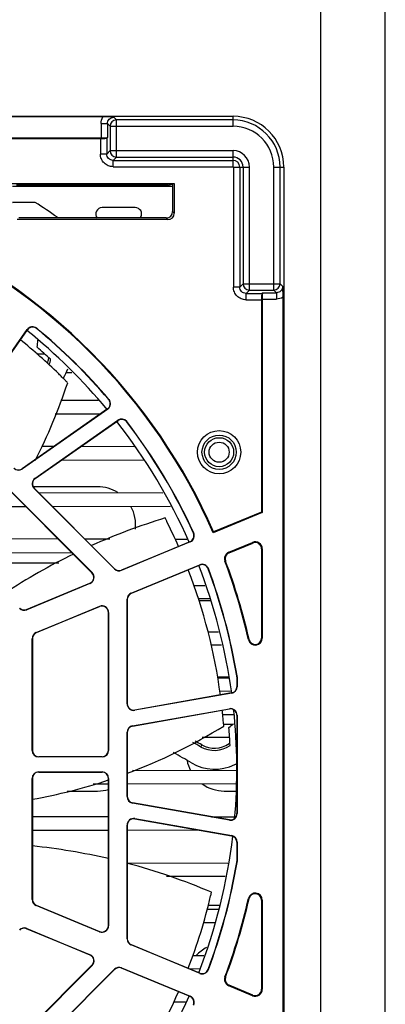
# Model space of a CAD drawing. Units: inches. Extents: x 0 to 34, y 0 to 22.
# Drawn here: x 16.8 to 17.1, y 3.1 to 3.9 of the extents above; entities that cross this region are included whole.
import ezdxf

# ---------------------------------------------------------------- set-up
doc = ezdxf.new("R2010")
doc.units = ezdxf.units.IN
doc.header["$LTSCALE"] = 1.87
doc.header["$MEASUREMENT"] = 0
doc.layers.get('0').update_dxf_attribs({"linetype": 'CONTINUOUS'})
doc.layers.add('AXIS_PART', color=7, linetype='CONTINUOUS')

msp = doc.modelspace()

# ---------------------------------------------------------------- linework, layer by layer
at = {"color": 7, "linetype": 'CONTINUOUS'}
for p, q in [((17.03559, 2.74283), (17.03559, 5.10671)), ((17.08559, 2.74283), (17.08559, 5.10671)), ((16.58775, 3.82551), (16.96724, 3.82551)), ((16.86612, 3.82499), (16.73283, 3.82499)), ((16.87449, 3.82475), (16.86612, 3.82499)), ((16.87658, 3.82266), (16.87449, 3.82475)), ((16.96724, 3.81774), (16.96724, 3.82551)), ((16.86466, 3.81983), (16.86957, 3.81983)), ((16.86466, 3.81983), (16.86466, 3.8088)), ((16.87166, 3.81774), (16.86957, 3.81983)), ((16.86957, 3.81983), (16.86957, 3.80905)), ((16.87166, 3.81774), (16.96724, 3.81774)), ((16.87166, 3.81774), (16.87166, 3.79883)), ((16.96724, 3.82266), (16.87658, 3.82266)), ((16.87658, 3.79391), (16.87658, 3.82266)), ((16.74632, 3.8088), (16.86466, 3.8088)), ((16.74666, 3.80829), (16.86414, 3.80829)), ((16.86414, 3.80829), (16.86414, 3.79622)), ((16.86957, 3.80905), (16.86906, 3.80853)), ((16.86906, 3.80853), (16.86906, 3.79622)), ((16.86906, 3.79622), (16.86414, 3.79622)), ((16.87166, 3.79883), (16.86906, 3.79622)), ((16.87166, 3.79883), (16.96724, 3.79883)), ((16.87658, 3.79391), (16.87397, 3.79131)), ((16.87658, 3.79391), (16.96724, 3.79391)), ((16.96724, 3.78639), (16.96724, 3.79883)), ((16.87397, 3.79131), (16.96724, 3.79131)), ((16.87397, 3.78639), (16.87397, 3.79131)), ((16.87397, 3.78639), (16.96724, 3.78639)), ((16.96749, 3.78614), (16.97992, 3.78614)), ((16.96749, 3.78614), (16.96749, 3.69287)), ((16.9724, 3.78614), (16.9724, 3.69287)), ((16.97501, 3.78614), (16.97501, 3.69548)), ((16.97992, 3.69056), (16.97992, 3.78614)), ((16.99884, 3.78614), (17.00661, 3.78614)), ((16.99884, 3.69056), (16.99884, 3.78614)), ((17.00376, 3.69548), (17.00376, 3.78614)), ((17.00661, 3.78614), (17.00661, 2.8322)), ((16.79449, 3.77335), (16.92148, 3.77335)), ((16.79578, 3.77138), (16.92019, 3.77138)), ((16.91717, 3.77191), (16.7988, 3.77191)), ((16.91717, 3.77191), (16.92148, 3.77335)), ((16.92019, 3.77292), (16.92019, 3.75149)), ((16.92148, 3.77335), (16.92148, 3.7502)), ((16.81346, 3.75858), (16.79578, 3.75858)), ((16.81346, 3.75858), (16.79578, 3.7584)), ((16.89122, 3.75464), (16.86545, 3.75464)), ((16.91527, 3.74658), (16.8007, 3.74658)), ((16.91527, 3.74658), (16.91656, 3.74529)), ((16.92019, 3.75149), (16.92148, 3.7502)), ((16.91656, 3.74529), (16.79941, 3.74529)), ((16.97501, 3.69548), (16.9724, 3.69287)), ((16.97501, 3.69548), (17.00376, 3.69548)), ((17.00376, 3.69548), (17.00585, 3.69339)), ((17.00609, 3.68502), (17.00585, 3.69339)), ((16.9724, 3.69287), (16.96749, 3.69287)), ((16.97992, 3.69056), (16.97732, 3.68796)), ((16.97732, 3.68796), (16.98963, 3.68796)), ((16.97732, 3.68304), (16.97732, 3.68796)), ((16.97992, 3.69056), (16.99884, 3.69056)), ((16.98963, 3.68796), (16.99014, 3.68847)), ((16.99014, 3.68847), (17.00093, 3.68847)), ((16.99884, 3.69056), (17.00093, 3.68847)), ((17.00093, 3.68847), (17.00093, 3.68356)), ((16.97732, 3.68304), (16.98938, 3.68304)), ((16.98938, 3.68304), (16.98938, 3.51824)), ((16.9899, 3.68356), (17.00093, 3.68356)), ((16.9899, 3.68356), (16.9899, 3.51789)), ((17.00609, 2.93332), (17.00609, 3.68502)), ((16.76108, 3.59404), (16.80717, 3.65986)), ((16.76125, 3.59392), (16.80734, 3.65974)), ((16.80734, 3.65974), (16.80717, 3.65986)), ((16.8145, 3.66072), (16.81463, 3.66088)), ((16.81467, 3.64117), (16.8207, 3.64115)), ((16.83333, 3.6052), (16.86241, 3.60514)), ((16.8708, 3.60562), (16.87065, 3.60548)), ((16.86972, 3.59826), (16.80337, 3.5518)), ((16.86984, 3.59809), (16.80349, 3.55164)), ((16.86407, 3.59431), (16.82896, 3.59423)), ((16.86984, 3.59809), (16.86972, 3.59826)), ((16.81327, 3.54437), (16.8777, 3.58948)), ((16.81339, 3.5442), (16.87782, 3.58932)), ((16.87782, 3.58932), (16.8777, 3.58948)), ((16.88454, 3.58828), (16.88471, 3.58841)), ((16.81873, 3.56931), (16.82834, 3.56929)), ((16.84915, 3.56924), (16.8905, 3.56915)), ((16.89821, 3.55846), (16.83355, 3.55832)), ((16.85755, 3.47099), (16.77671, 3.55183)), ((16.77685, 3.55198), (16.85769, 3.47114)), ((16.80349, 3.55164), (16.80337, 3.5518)), ((16.81339, 3.5442), (16.81327, 3.54437)), ((16.81273, 3.53669), (16.81258, 3.53654)), ((16.87505, 3.47408), (16.81258, 3.53654)), ((16.81273, 3.53669), (16.87519, 3.47423)), ((16.81603, 3.53339), (16.91253, 3.53318)), ((16.80621, 3.52233), (16.79241, 3.5223)), ((16.91854, 3.52258), (16.82704, 3.52238)), ((16.9899, 3.51789), (16.95189, 3.50215)), ((16.98938, 3.51824), (16.95216, 3.50282)), ((16.98938, 3.51824), (16.9899, 3.51789)), ((16.91566, 3.51104), (16.91436, 3.5136)), ((16.91571, 3.51094), (16.91566, 3.51104)), ((16.93662, 3.5019), (16.93643, 3.50181)), ((16.95216, 3.50282), (16.95189, 3.50215)), ((16.77493, 3.49756), (16.83111, 3.49743)), ((16.85204, 3.49738), (16.8714, 3.49734)), ((16.88056, 3.47316), (16.93384, 3.49523)), ((16.93392, 3.49504), (16.88064, 3.47297)), ((16.92228, 3.49723), (16.93142, 3.49721)), ((16.93392, 3.49504), (16.93384, 3.49523)), ((16.96392, 3.48694), (16.98238, 3.49459)), ((16.98258, 3.49411), (16.98238, 3.49459)), ((16.84206, 3.48649), (16.76688, 3.48632)), ((16.96412, 3.48647), (16.96392, 3.48694)), ((16.96412, 3.48647), (16.98258, 3.49411)), ((16.98938, 3.48957), (16.9899, 3.48957)), ((16.98938, 3.48957), (16.98938, 3.42033)), ((16.9899, 3.48957), (16.9899, 3.42033)), ((16.96139, 3.48018), (16.96091, 3.48)), ((16.87519, 3.47423), (16.87505, 3.47408)), ((16.88056, 3.47316), (16.88064, 3.47297)), ((16.88801, 3.45516), (16.94129, 3.47723)), ((16.94137, 3.47704), (16.88809, 3.45497)), ((16.94137, 3.47704), (16.94129, 3.47723)), ((16.94786, 3.47423), (16.94805, 3.4743)), ((16.85769, 3.47114), (16.85755, 3.47099)), ((16.80674, 3.44258), (16.85595, 3.46297)), ((16.85603, 3.46278), (16.80682, 3.44239)), ((16.85603, 3.46278), (16.85595, 3.46297)), ((16.93684, 3.46127), (16.94529, 3.46125)), ((16.88485, 3.45043), (16.88505, 3.45043)), ((16.88485, 3.36933), (16.88485, 3.45043)), ((16.88505, 3.45043), (16.88505, 3.36933)), ((16.88801, 3.45516), (16.88809, 3.45497)), ((16.94932, 3.4508), (16.9404, 3.45078)), ((16.80674, 3.44258), (16.80682, 3.44239)), ((16.81419, 3.42459), (16.8634, 3.44497)), ((16.86348, 3.44478), (16.81427, 3.4244)), ((16.86348, 3.44478), (16.8634, 3.44497)), ((16.87029, 3.44024), (16.87049, 3.44024)), ((16.87029, 3.33315), (16.87029, 3.44024)), ((16.87049, 3.44024), (16.87049, 3.33315)), ((16.9478, 3.42532), (16.9559, 3.4253)), ((16.81103, 3.41985), (16.81123, 3.41985)), ((16.81103, 3.33315), (16.81103, 3.41985)), ((16.81123, 3.41985), (16.81123, 3.33315)), ((16.81419, 3.42459), (16.81427, 3.4244)), ((16.97916, 3.41913), (16.97966, 3.41924)), ((16.9899, 3.42033), (16.98938, 3.42033)), ((16.95824, 3.41489), (16.95036, 3.41488)), ((16.95543, 3.38938), (16.96397, 3.38936)), ((16.97033, 3.39115), (16.97012, 3.39112)), ((16.97039, 3.39031), (16.97019, 3.39031)), ((16.97019, 3.39031), (16.97019, 3.3826)), ((16.97039, 3.39031), (16.97039, 3.3826)), ((16.97019, 3.3826), (16.97039, 3.3826)), ((16.96612, 3.37776), (16.89083, 3.36448)), ((16.96616, 3.37755), (16.89086, 3.36428)), ((16.96612, 3.37899), (16.957, 3.37897)), ((16.96612, 3.37776), (16.96616, 3.37755)), ((16.88485, 3.36933), (16.88505, 3.36933)), ((16.88908, 3.35222), (16.96438, 3.3655)), ((16.88912, 3.35202), (16.96441, 3.36529)), ((16.89086, 3.36428), (16.89083, 3.36448)), ((16.96438, 3.3655), (16.96441, 3.36529)), ((16.97039, 3.36045), (16.97019, 3.36045)), ((16.97019, 3.36045), (16.97019, 3.28403)), ((16.97039, 3.36045), (16.97039, 3.28403)), ((16.88912, 3.35202), (16.88908, 3.35222)), ((16.95984, 3.35345), (16.96709, 3.35343)), ((16.88505, 3.34717), (16.88485, 3.34717)), ((16.88485, 3.2973), (16.88485, 3.34717)), ((16.88505, 3.34717), (16.88505, 3.2973)), ((16.96457, 3.34306), (16.94321, 3.34301)), ((16.81123, 3.33315), (16.81103, 3.33315)), ((16.86537, 3.32822), (16.81615, 3.32822)), ((16.81615, 3.32822), (16.81615, 3.32802)), ((16.86537, 3.32802), (16.81615, 3.32802)), ((16.86537, 3.32802), (16.86537, 3.32822)), ((16.87049, 3.33315), (16.87029, 3.33315)), ((16.81103, 3.31133), (16.81123, 3.31133)), ((16.81103, 3.21739), (16.81103, 3.31133)), ((16.81123, 3.31133), (16.81123, 3.21739)), ((16.81615, 3.31646), (16.86537, 3.31646)), ((16.81615, 3.31646), (16.81615, 3.31625)), ((16.81615, 3.31625), (16.86537, 3.31625)), ((16.86537, 3.31625), (16.86537, 3.31646)), ((16.87029, 3.31133), (16.87049, 3.31133)), ((16.87029, 3.197), (16.87029, 3.31133)), ((16.87049, 3.31133), (16.87049, 3.197)), ((16.88914, 3.31768), (16.97019, 3.3175)), ((16.87029, 3.30692), (16.85843, 3.3069)), ((16.97019, 3.30714), (16.88505, 3.30696)), ((16.88485, 3.2973), (16.88505, 3.2973)), ((16.88908, 3.29225), (16.88912, 3.29246)), ((16.96438, 3.27898), (16.88908, 3.29225)), ((16.96441, 3.27918), (16.88912, 3.29246)), ((16.81123, 3.28192), (16.87029, 3.28179)), ((16.89083, 3.27999), (16.89086, 3.2802)), ((16.89086, 3.2802), (16.96616, 3.26692)), ((16.9506, 3.28162), (16.96776, 3.28158)), ((16.97019, 3.28403), (16.97039, 3.28403)), ((16.88505, 3.27515), (16.88485, 3.27515)), ((16.88485, 3.18681), (16.88485, 3.27515)), ((16.88505, 3.27515), (16.88505, 3.18681)), ((16.89083, 3.27999), (16.96612, 3.26672)), ((16.96441, 3.27918), (16.96438, 3.27898)), ((16.87029, 3.271), (16.81123, 3.27087)), ((16.94096, 3.27115), (16.88505, 3.27103)), ((16.96616, 3.26692), (16.96612, 3.26672)), ((16.97039, 3.26187), (16.97019, 3.26187)), ((16.97019, 3.26187), (16.97019, 3.24693)), ((16.97039, 3.26187), (16.97039, 3.24693)), ((16.88505, 3.24584), (16.96328, 3.24566)), ((16.97012, 3.24612), (16.97033, 3.24609)), ((16.97019, 3.24693), (16.97039, 3.24693)), ((16.96122, 3.23527), (16.9156, 3.23517)), ((16.94983, 3.22006), (16.94986, 3.22017)), ((16.94986, 3.22017), (16.95051, 3.22297)), ((16.81123, 3.21739), (16.81103, 3.21739)), ((16.81427, 3.21284), (16.81419, 3.21265)), ((16.8634, 3.19227), (16.81419, 3.21265)), ((16.81427, 3.21284), (16.86348, 3.19246)), ((16.97966, 3.218), (16.97916, 3.21811)), ((16.98938, 3.21691), (16.9899, 3.21691)), ((16.98938, 3.21691), (16.98938, 3.14767)), ((16.9899, 3.21691), (16.9899, 3.14767)), ((16.94726, 3.20977), (16.95614, 3.20975)), ((16.87049, 3.197), (16.87029, 3.197)), ((16.9532, 3.19933), (16.94436, 3.19931)), ((16.80682, 3.19485), (16.80674, 3.19466)), ((16.85595, 3.17427), (16.80674, 3.19466)), ((16.80682, 3.19485), (16.85603, 3.17446)), ((16.8634, 3.19227), (16.86348, 3.19246)), ((16.88505, 3.18681), (16.88485, 3.18681)), ((16.88809, 3.18227), (16.88801, 3.18207)), ((16.94129, 3.16001), (16.88801, 3.18207)), ((16.88809, 3.18227), (16.94137, 3.1602)), ((16.85595, 3.17427), (16.85603, 3.17446)), ((16.93611, 3.17387), (16.94455, 3.17385)), ((16.78182, 3.09052), (16.85755, 3.16624)), ((16.85769, 3.1661), (16.78197, 3.09038)), ((16.85755, 3.16624), (16.85769, 3.1661)), ((16.8177, 3.10581), (16.87505, 3.16316)), ((16.87519, 3.16301), (16.81785, 3.10566)), ((16.87505, 3.16316), (16.87519, 3.16301)), ((16.88064, 3.16427), (16.88056, 3.16408)), ((16.93384, 3.14201), (16.88056, 3.16408)), ((16.88064, 3.16427), (16.93392, 3.1422)), ((16.94136, 3.16338), (16.93373, 3.16336)), ((16.94129, 3.16001), (16.94137, 3.1602)), ((16.94805, 3.16294), (16.94786, 3.16301)), ((16.96091, 3.15724), (16.96139, 3.15706)), ((16.96392, 3.1503), (16.96412, 3.15077)), ((16.98238, 3.14265), (16.96392, 3.1503)), ((16.98258, 3.14313), (16.96412, 3.15077)), ((16.98258, 3.14313), (16.98238, 3.14265)), ((16.98938, 3.14767), (16.9899, 3.14767)), ((16.92133, 3.13798), (16.9303, 3.13796)), ((16.93384, 3.14201), (16.93392, 3.1422))]:
    msp.add_line(p, q, dxfattribs=at)
at = {"color": 3, "linetype": 'CONTINUOUS'}
for p, q in [((16.84196, 3.6264), (16.83739, 3.6264)), ((16.86197, 3.53781), (16.81192, 3.53781)), ((16.76627, 3.47876), (16.83187, 3.47876)), ((16.94992, 3.44923), (16.94092, 3.44923)), ((16.95529, 3.39017), (16.96379, 3.39017)), ((16.96748, 3.36065), (16.9604, 3.36065)), ((16.83831, 3.30159), (16.86197, 3.30159)), ((16.9604, 3.30159), (16.97019, 3.30159)), ((16.94809, 3.21301), (16.95679, 3.21301))]:
    msp.add_line(p, q, dxfattribs=at)
at = {"color": 7, "linetype": 'CONTINUOUS'}
for radius in [0.0168, 0.01332, 0.01128, 0.0078]:
    msp.add_circle((16.95641, 3.56468), radius, dxfattribs=at)
for centre, radius, start, end in [((16.96724, 3.78614), 0.03937, 0, 90), ((16.87659, 3.81773), 0.00493, 90.18982, 179.81018), ((16.96724, 3.78614), 0.03652, 0, 90), ((16.96724, 3.78614), 0.03161, 0, 90), ((16.87659, 3.79884), 0.00493, 180.18982, 269.81018), ((16.96724, 3.78614), 0.01269, 0, 90), ((16.96724, 3.78614), 0.00777, 0, 90), ((16.96724, 3.78614), 0.00517, 0, 90), ((16.96724, 3.78614), 0.000251, 0, 90), ((16.53318, 3.31862), 0.52165, 55.23102, 57.50051), ((16.86545, 3.74972), 0.00492, 90, 220.52605), ((16.89122, 3.74972), 0.00492, 332.378, 90), ((16.93919, 3.72462), 0.04921, 152.37799, 153.48867), ((16.53318, 3.31862), 0.45716, 23.66899, 66.33101), ((16.53318, 3.31862), 0.45768, 23.73226, 66.26774), ((16.97994, 3.6955), 0.00493, 180.18982, 269.81018), ((16.99883, 3.6955), 0.00493, 270.18982, 359.81018), ((16.81137, 3.65692), 0.00513, 50.56897, 145), ((16.81137, 3.65692), 0.00492, 50.56897, 145), ((16.53318, 3.31862), 0.44291, 40.36633, 50.56897), ((16.53318, 3.31862), 0.44312, 40.36633, 50.56897), ((16.53249, 3.31783), 0.4292, 45.79653, 51.11212), ((16.80436, 3.64064), 0.0198, 339.99692, 350.32228), ((16.80467, 3.64058), 0.01949, 350.33786, 352.90753), ((16.54075, 3.32675), 0.41704, 45.26725, 45.75525), ((16.42595, 3.75586), 0.43496, 332.9628, 341.60368), ((16.48635, 3.27206), 0.49418, 44.76218, 45.2495), ((16.24088, 3.02835), 0.84009, 44.63597, 44.7755), ((16.8669, 3.6023), 0.00492, 305, 40.36633), ((16.8669, 3.6023), 0.00513, 305, 40.36633), ((16.88064, 3.58528), 0.00513, 37.50517, 125), ((16.88064, 3.58528), 0.00492, 37.50517, 125), ((16.53318, 3.31862), 0.44291, 24.43168, 37.50517), ((16.53318, 3.31862), 0.44312, 24.43168, 37.50517), ((16.80055, 3.55584), 0.00513, 225, 305), ((16.80055, 3.55584), 0.00492, 225, 305), ((16.81621, 3.54017), 0.00513, 125, 225), ((16.81621, 3.54017), 0.00492, 125, 225), ((17.05906, 3.04099), 0.49427, 107.02338, 114.09067), ((16.54754, 3.32546), 0.41224, 23.75302, 26.73847), ((16.93195, 3.49978), 0.00492, 292.5, 24.43168), ((16.93195, 3.49978), 0.00513, 292.5, 24.43168), ((16.98446, 3.48957), 0.00544, 0, 112.5), ((16.98446, 3.48957), 0.00492, 0, 112.5), ((16.966, 3.48192), 0.00544, 112.5, 200.6711), ((17.05402, 3.05433), 0.48004, 116.04778, 123.37045), ((16.53318, 3.31862), 0.45716, 12.70069, 20.6711), ((16.966, 3.48192), 0.00492, 112.5, 200.6711), ((16.53318, 3.31862), 0.45768, 12.70069, 20.6711), ((16.87867, 3.47771), 0.00513, 225, 292.5), ((16.87867, 3.47771), 0.00492, 225, 292.5), ((16.53449, 3.31898), 0.4268, 7.69412, 21.19775), ((16.94325, 3.4725), 0.00513, 20.56832, 112.5), ((16.94325, 3.4725), 0.00492, 20.56832, 112.5), ((16.53318, 3.31862), 0.44291, 9.42077, 20.56832), ((16.53318, 3.31862), 0.44312, 9.42077, 20.56832), ((16.85407, 3.46752), 0.00492, 292.5, 45), ((16.85407, 3.46752), 0.00513, 292.5, 45), ((16.88997, 3.45043), 0.00513, 112.5, 180), ((16.88997, 3.45043), 0.00492, 112.5, 180), ((16.80485, 3.44713), 0.00513, 225, 292.5), ((16.80485, 3.44713), 0.00492, 225, 292.5), ((16.86537, 3.44024), 0.00513, 0, 112.5), ((16.86537, 3.44024), 0.00492, 0, 112.5), ((16.81615, 3.41985), 0.00513, 112.5, 180), ((16.81615, 3.41985), 0.00492, 112.5, 180), ((16.98446, 3.42033), 0.00544, 192.70069, 360), ((16.98446, 3.42033), 0.00492, 192.70069, 360), ((16.96527, 3.39031), 0.00492, 0, 9.42077), ((16.96527, 3.39031), 0.00513, 0, 9.42077), ((16.96527, 3.3826), 0.00492, 280, 360), ((16.96527, 3.3826), 0.00513, 280, 360), ((16.88997, 3.36933), 0.00513, 180, 280), ((16.88997, 3.36933), 0.00492, 180, 280), ((16.55482, 3.32105), 0.40638, 5.75618, 6.1011), ((16.96527, 3.36045), 0.00513, 0, 100), ((16.96527, 3.36045), 0.00492, 0, 100), ((16.54421, 3.31999), 0.41704, 5.26725, 5.75525), ((16.46738, 3.31306), 0.49418, 4.76218, 5.2495), ((16.88997, 3.34717), 0.00513, 100, 180), ((16.88997, 3.34717), 0.00492, 100, 180), ((16.73283, 3.72121), 0.43348, 290.59216, 301.6096), ((16.12268, 3.28415), 0.84009, 4.63597, 4.7755), ((16.76532, 3.59527), 0.31496, 309.12359, 309.9574), ((16.59723, 2.73521), 0.69434, 60.14327, 60.62325), ((16.9527, 3.35447), 0.01969, 240.13241, 305.35978), ((16.95282, 3.35431), 0.01949, 305.33785, 307.90753), ((16.81615, 3.33315), 0.00513, 180, 270), ((16.81615, 3.33315), 0.00492, 180, 270), ((16.86537, 3.33315), 0.00513, 270, 360), ((16.86537, 3.33315), 0.00492, 270, 360), ((16.95294, 3.35447), 0.03592, 239.75396, 295.7429), ((16.95287, 3.35464), 0.0361, 295.7324, 298.31975), ((16.95291, 3.35456), 0.03601, 298.32052, 298.90377), ((16.81615, 3.31133), 0.00513, 90, 180), ((16.81615, 3.31133), 0.00492, 90, 180), ((16.86537, 3.31133), 0.00513, 0, 90), ((16.86537, 3.31133), 0.00492, 0, 90), ((16.73784, 3.70878), 0.42008, 280.07443, 288.38319), ((16.88997, 3.2973), 0.00513, 180, 260), ((16.88997, 3.2973), 0.00492, 180, 260), ((16.88997, 3.27515), 0.00513, 80, 180), ((16.88997, 3.27515), 0.00492, 80, 180), ((16.96527, 3.28403), 0.00513, 260, 360), ((16.96527, 3.28403), 0.00492, 260, 360), ((16.96527, 3.26187), 0.00492, 0, 80), ((16.96527, 3.26187), 0.00513, 0, 80), ((16.76216, 2.78056), 0.48086, 76.98039, 84.13151), ((16.53318, 3.31862), 0.44291, 339.43168, 350.57923), ((16.53318, 3.31862), 0.44312, 339.43168, 350.57923), ((16.96527, 3.24693), 0.00492, 350.57923, 360), ((16.96527, 3.24693), 0.00513, 350.57923, 360), ((16.5354, 3.31794), 0.42583, 338.79295, 346.71148), ((16.98446, 3.21691), 0.00544, 0, 167.29931), ((16.98446, 3.21691), 0.00492, 0, 167.29931), ((16.81615, 3.21739), 0.00513, 180, 247.5), ((16.81615, 3.21739), 0.00492, 180, 247.5), ((16.53318, 3.31862), 0.45716, 339.3289, 347.29931), ((16.53318, 3.31862), 0.45768, 339.3289, 347.29931), ((16.86537, 3.197), 0.00513, 247.5, 360), ((16.86537, 3.197), 0.00492, 247.5, 360), ((16.80485, 3.19011), 0.00513, 67.5, 135), ((16.80485, 3.19011), 0.00492, 67.5, 135), ((16.88997, 3.18681), 0.00513, 180, 247.5), ((16.88997, 3.18681), 0.00492, 180, 247.5), ((16.85407, 3.16972), 0.00492, 315, 67.5), ((16.85407, 3.16972), 0.00513, 315, 67.5), ((16.87867, 3.15953), 0.00513, 67.5, 135), ((16.87867, 3.15953), 0.00492, 67.5, 135), ((16.94325, 3.16474), 0.00513, 247.5, 339.43168), ((16.94325, 3.16474), 0.00492, 247.5, 339.43168), ((16.966, 3.15532), 0.00544, 159.3289, 247.5), ((16.966, 3.15532), 0.00492, 159.3289, 247.5), ((16.53102, 3.31983), 0.43062, 325.81627, 336.15073), ((16.98446, 3.14767), 0.00544, 247.5, 360), ((16.98446, 3.14767), 0.00492, 247.5, 360), ((16.93195, 3.13746), 0.00492, 335.56832, 67.5), ((16.93195, 3.13746), 0.00513, 335.56832, 67.5)]:
    msp.add_arc(centre, radius, start, end, dxfattribs=at)
at = {"color": 3, "linetype": 'CONTINUOUS'}
for centre, start, end in [((16.86197, 3.50829), 57.81495, 90), ((16.86197, 3.50829), 353.32209, 28.82878), ((16.9604, 3.33112), 90, 92.02021), ((16.9604, 3.33112), 191.59197, 207.31575), ((16.9604, 3.33112), 234.58542, 270), ((16.86197, 3.33112), 270, 286.38231), ((16.9604, 3.15395), 117.7863, 137.52812)]:
    msp.add_arc(centre, 0.02953, start, end, dxfattribs=at)
at = {"color": 7, "linetype": 'CONTINUOUS'}
for centre, major_axis, ratio, start_param, end_param in [((16.86414, 3.80854), (0.00492, 0), 0.052408, -1.570796, -0.05236), ((16.86466, 3.80906), (0.00492, 0), 0.052408, -1.570796, -0.05236), ((16.91717, 3.76945), (0, 0.00246), 0.052408, 0.017453, 0.661121), ((16.91526, 3.7515), (-0.00349, 0.00349), 0.997265, 2.357564, 3.925621), ((16.91655, 3.75021), (-0.00349, 0.00349), 0.997265, -3.925621, -2.357564), ((16.98964, 3.68304), (0, 0.00492), 0.052408, 0.05236, 1.570796), ((16.99016, 3.68356), (0, 0.00492), 0.052408, 0.05236, 1.570796)]:
    msp.add_ellipse(centre, major_axis=major_axis, ratio=ratio, start_param=start_param, end_param=end_param, dxfattribs=at)
for points in [[(16.86466, 3.81983), (16.86466, 3.82162), (16.86518, 3.82347), (16.86612, 3.82499)], [(17.00609, 3.68502), (17.00457, 3.68408), (17.00272, 3.68356), (17.00093, 3.68356)], [(16.95051, 3.22297), (16.92928, 3.23194), (16.9074, 3.23952), (16.88513, 3.24542)]]:
    msp.add_open_spline(points, degree=3, dxfattribs=at)
for points, knots in [([(16.86957, 3.81983), (16.86957, 3.82109), (16.87061, 3.82371), (16.87323, 3.82475), (16.87449, 3.82475)], [0, 0, 0, 0, 0.499902, 1, 1, 1, 1]), ([(16.87397, 3.78639), (16.87269, 3.78639), (16.87011, 3.7869), (16.86684, 3.78909), (16.86465, 3.79236), (16.86414, 3.79494), (16.86414, 3.79622)], [0, 0, 0, 0, 0.249998, 0.499998, 0.749996, 1, 1, 1, 1]), ([(16.87397, 3.79131), (16.87272, 3.7913), (16.87009, 3.79234), (16.86905, 3.79496), (16.86906, 3.79622)], [0, 0, 0, 0, 0.499999, 1, 1, 1, 1]), ([(17.00585, 3.69339), (17.00585, 3.69213), (17.00481, 3.68951), (17.00219, 3.68847), (17.00093, 3.68847)], [0, 0, 0, 0, 0.500064, 1, 1, 1, 1]), ([(16.97732, 3.68304), (16.97604, 3.68304), (16.97345, 3.68355), (16.97018, 3.68574), (16.968, 3.68901), (16.96749, 3.69159), (16.96749, 3.69287)], [0, 0, 0, 0, 0.249998, 0.499998, 0.749996, 1, 1, 1, 1]), ([(16.97732, 3.68796), (16.97606, 3.68796), (16.97344, 3.689), (16.9724, 3.69162), (16.9724, 3.69287)], [0, 0, 0, 0, 0.499999, 1, 1, 1, 1])]:
    msp.add_open_spline(points, degree=3, knots=knots, dxfattribs=at)
at = {"layer": 'AXIS_PART', "color": 7, "linetype": 'CONTINUOUS'}
msp.add_line((16.94289, 3.3374), (16.94206, 3.33594), dxfattribs=at)
for centre, radius, start, end in [((16.53318, 3.31862), 0.43701, 39.72826, 51.20525), ((16.50171, 3.67839), 0.31496, 354.12359, 355.13183), ((16.53318, 3.31862), 0.43209, 47.43655, 49.28831), ((16.80435, 3.64062), 0.02143, 338.07185, 349.91208), ((16.80458, 3.64082), 0.036, 329.23979, 341.73814), ((16.80465, 3.64079), 0.03592, 328.55367, 329.22515), ((16.53318, 3.31862), 0.43701, 23.79472, 38.14865), ((16.53318, 3.31862), 0.43701, 7.77846, 21.21228), ((16.53318, 3.31862), 0.43701, 354.88646, 6.11814), ((16.53318, 3.31862), 0.43209, 2.43655, 4.28831), ((16.59994, 2.73658), 0.69013, 60.28213, 60.85496), ((16.95264, 3.35446), 0.02133, 240.24699, 305.0008), ((16.59021, 2.73936), 0.67817, 59.45695, 60.80958), ((16.53318, 3.31862), 0.43701, 338.78229, 353.16998), ((16.53318, 3.31862), 0.43701, 322.77453, 336.21771)]:
    msp.add_arc(centre, radius, start, end, dxfattribs=at)

doc.saveas('drawing.dxf')
